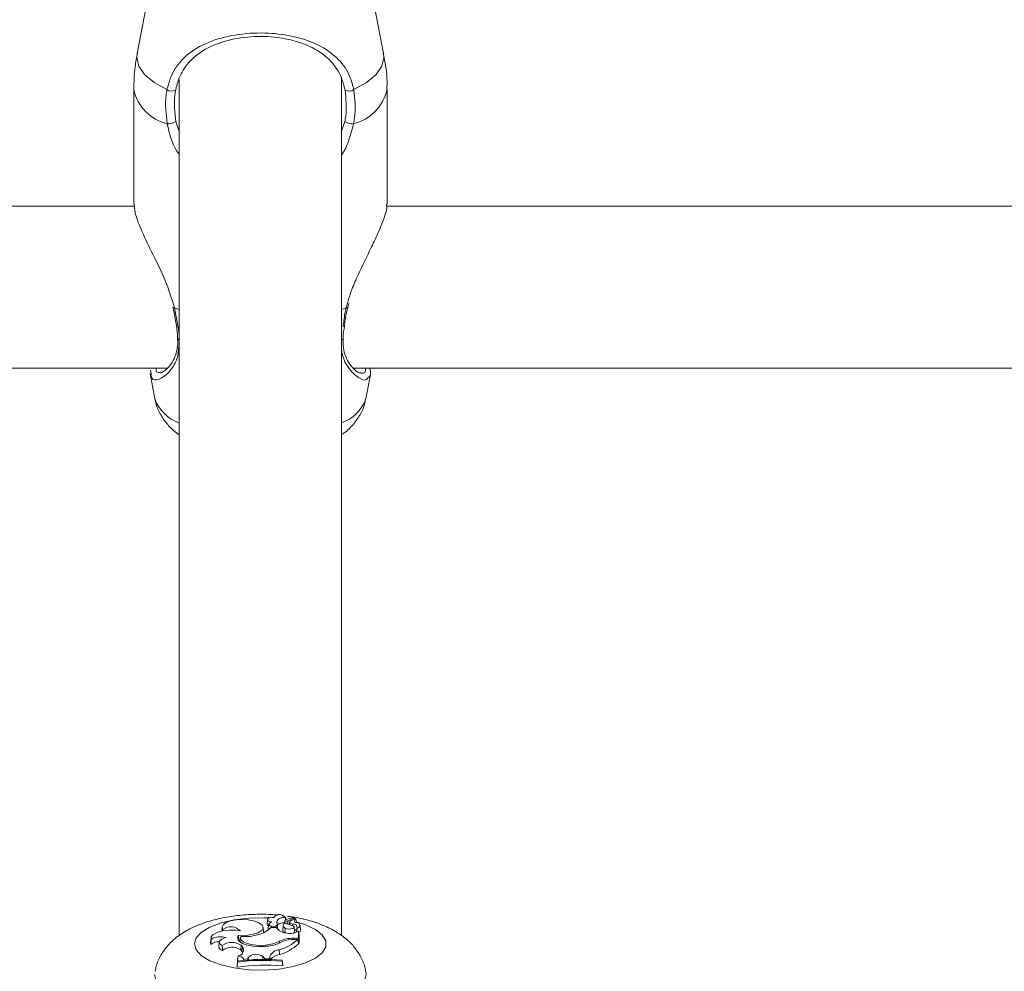
# Model space of a CAD drawing. Units: millimetres. Extents: x 0 to 42, y 0 to 29.8.
# Drawn here: x 11.3 to 11.4, y 12.5 to 12.6 of the extents above; entities that cross this region are included whole.
import ezdxf

# ---------------------------------------------------------------- set-up
doc = ezdxf.new("R2010")
doc.units = ezdxf.units.MM
doc.layers.add('LE_NORM', color=179, linetype='Continuous', lineweight=50)
doc.styles.add('SLDTEXTSTYLE0', font='TXT', dxfattribs={"width": 0.605})
doc.dimstyles.new('SLDDIMSTYLE0', dxfattribs={"dimtxt": 0.35, "dimasz": 0.3, "dimexe": 0, "dimexo": 0.0625, "dimgap": 0.08750000000000001, "dimtad": 1, "dimdec": 0, "dimlfac": 75, "dimrnd": 1e-09, "dimzin": 12, "dimdsep": 46, "dimtxsty": 'SLDTEXTSTYLE0', "dimsah": 1, "dimcen": 0.09, "dimadec": 0, "dimazin": 3, "dimtfac": 1, "dimtofl": 0, "dimtmove": 0, "dimatfit": 3, "dimfxl": 0, "dimfrac": 2, "dimtolj": 1, "dimtzin": 12, "dimarcsym": 0})

# ---------------------------------------------------------------- blocks, each defined once
blk = doc.blocks.new('_D_11')
at = {"layer": 'LE_NORM'}
for p, q in [((2.607979785209727, 14.58644234275711), (2.607979785209727, 8.594127981857525)), ((19.46802016409955, 12.37809717475291), (19.46802016409955, 8.594127981857525)), ((2.607979785209727, 8.693187981857525), (19.46802016409955, 8.693187981857525))]:
    blk.add_line(p, q, dxfattribs=at)
for points in [[(2.607979785209727, 8.693187981857525), (2.907979785209727, 8.593187981857525), (2.907979785209727, 8.793187981857525)], [(19.46802016409955, 8.693187981857525), (19.16802016409955, 8.793187981857525), (19.16802016409955, 8.593187981857525)]]:
    blk.add_solid(points, dxfattribs=at)
at = {"layer": 'LE_NORM', "insert": (10.59952776515635, 9.144361667494652), "char_height": 0.35, "attachment_point": 1, "style": 'SLDTEXTSTYLE0'}
blk.add_mtext('1265', dxfattribs=at)
blk = doc.blocks.new('_D_12')
at = {"layer": 'LE_NORM'}
for p, q in [((4.608379785209664, 14.58644234275704), (4.608379785209664, 9.204216283099242)), ((16.80135349743288, 12.40056384141959), (16.80135349743288, 9.204216283099242)), ((4.608379785209664, 9.303276283099242), (16.80135349743288, 9.303276283099242))]:
    blk.add_line(p, q, dxfattribs=at)
for points in [[(4.608379785209664, 9.303276283099242), (4.908379785209664, 9.203276283099243), (4.908379785209664, 9.403276283099242)], [(16.80135349743288, 9.303276283099242), (16.50135349743288, 9.403276283099242), (16.50135349743288, 9.203276283099243)]]:
    blk.add_solid(points, dxfattribs=at)
at = {"layer": 'LE_NORM', "insert": (10.37601249583909, 9.754449968736365), "char_height": 0.35, "attachment_point": 1, "style": 'SLDTEXTSTYLE0'}
blk.add_mtext('914', dxfattribs=at)
blk = doc.blocks.new('_D_24')
at = {"layer": 'LE_NORM'}
for p, q in [((20.94506946376551, 20.44308829469822), (20.94506946376551, 25.89023572839278)), ((12.38610273980923, 20.44308829469822), (21.04412946376551, 20.44308829469822)), ((20.94506946376551, 20.44308829469822), (20.94506946376551, 10.05396271491928)), ((10.38270495321212, 10.05396271491928), (21.04412946376551, 10.05396271491928))]:
    blk.add_line(p, q, dxfattribs=at)
for points in [[(20.94506946376551, 20.44308829469822), (20.84506946376551, 20.14308829469822), (21.04506946376551, 20.14308829469822)], [(20.94506946376551, 10.05396271491928), (21.04506946376551, 10.35396271491928), (20.84506946376551, 10.35396271491928)]]:
    blk.add_solid(points, dxfattribs=at)
at = {"layer": 'LE_NORM', "insert": (20.49389577812839, 25.23252743742841), "char_height": 0.35, "attachment_point": 1, "rotation": 90.00000000000041, "style": 'SLDTEXTSTYLE0'}
blk.add_mtext('779', dxfattribs=at)

msp = doc.modelspace()

# ---------------------------------------------------------------- linework, layer by layer
at = {"color": 7, "linetype": 'Continuous', "lineweight": 18}
for p, q in [((11.26976868030913, 12.64800198675589), (11.26743127753049, 12.63588115613694)), ((11.2998586288972, 12.63588115613694), (11.29752122611856, 12.64800198675589)), ((11.27297828654718, 12.63246086144631), (11.27297828654718, 12.51980803681987)), ((11.29431161988051, 12.51979503509142), (11.29431161988051, 12.63268347625087)), ((11.26697828654928, 12.63113745742618), (11.26697828654928, 12.61606835707621)), ((11.30031161987841, 12.61606835707621), (11.30031161987841, 12.63113745742618)), ((11.26707928642009, 12.61582047806271), (10.90026650497087, 12.61582047806271)), ((11.57184495321387, 12.61582047806271), (11.30026650497087, 12.61582047806271)), ((11.27213303909766, 12.602559606804), (11.27214805519719, 12.60245955506337)), ((11.29513401763003, 12.6024606196778), (11.29513434796134, 12.60246494583532)), ((11.29516451933527, 12.60246021032057), (11.2952784846092, 12.60299498134226)), ((10.89585228979847, 12.59448714472938), (11.27142413797465, 12.59448714472938)), ((11.26925435299772, 12.59377808458772), (11.26918875717404, 12.5942212124314)), ((11.29585228979847, 12.59448714472938), (11.57184495321387, 12.59448714472938)), ((11.26912737114117, 12.59375438312766), (11.26976868033322, 12.59042881164198)), ((11.29752122609447, 12.59042881164198), (11.29814174078195, 12.59364655119211)), ((11.28457894877404, 12.52188850357416), (11.28452066521611, 12.52127801492761)), ((11.2854162958258, 12.52220631669704), (11.28541345879238, 12.52217660031134)), ((11.28686745658714, 12.52179682053531), (11.28682902527332, 12.52139427337465)), ((11.28693295129086, 12.52212694491376), (11.28694962220128, 12.5218918987755)), ((11.28697923605776, 12.52191481000139), (11.28695140581476, 12.52220631669704)), ((11.28725492059229, 12.521715180439), (11.28812631410736, 12.52210971436446)), ((11.28725492059229, 12.521715180439), (11.28728124307111, 12.52131231873791)), ((11.28749899090572, 12.52158208809755), (11.28746447274251, 12.52122052906641)), ((11.28768044684624, 12.52176040420162), (11.28829155378671, 12.52203681254005)), ((11.28814922138224, 12.521972434506), (11.28813527929812, 12.52211847027265)), ((11.2883640922122, 12.52151770177624), (11.28831501767987, 12.52203173087611)), ((11.27862610040171, 12.52092207427106), (11.27857517817271, 12.52038869155117)), ((11.27871952309182, 12.52060389954953), (11.27871852882642, 12.52039923359032)), ((11.28407077407142, 12.52027410779917), (11.28401249051349, 12.52088459644572)), ((11.28472233444157, 12.52126136987069), (11.28466405088364, 12.52065088122414)), ((11.28571792355167, 12.5208799021584), (11.28506709568327, 12.5208799021584)), ((11.28580014569528, 12.52117423719232), (11.28583734685031, 12.52076342970837)), ((11.28591115463681, 12.52078758977563), (11.28585287107888, 12.52139807842218)), ((11.28664030139575, 12.52113176838417), (11.28658201783781, 12.52052127973763)), ((11.28692910695059, 12.52076533881248), (11.28688226196294, 12.52014010813293)), ((11.28792281151555, 12.52131248558732), (11.28791404432893, 12.52109582065928)), ((11.28815688044286, 12.52031648844596), (11.28809859688492, 12.52092697709251)), ((11.28837970040073, 12.52024535145394), (11.28868529119947, 12.52037169340481)), ((11.28840904046386, 12.52044713579857), (11.28839019007999, 12.52024968825513)), ((11.28844558009835, 12.52076128854366), (11.28843379910075, 12.52070092378647)), ((11.28868529119947, 12.51944223713141), (11.28868529119947, 12.52037169340481)), ((11.28868529119947, 12.52037169340481), (11.2887111113013, 12.52012655181273)), ((11.28892782826148, 12.52053428994745), (11.28886954470355, 12.521144778594)), ((11.27715257603445, 12.51948562981917), (11.27709429247652, 12.51887514117262)), ((11.27716435885126, 12.51933704379209), (11.27713562120277, 12.51864026893607)), ((11.27824080437322, 12.51895636740326), (11.27818252081529, 12.51834587875671)), ((11.2808239676958, 12.51921357260797), (11.28078095736477, 12.51915034057935)), ((11.28078478875209, 12.51985286456279), (11.2808239676958, 12.51921357260797)), ((11.2808239676958, 12.51921357260797), (11.28099683676312, 12.51919940630037)), ((11.2810295751375, 12.5195423230092), (11.28097453801992, 12.51896583906401)), ((11.28615442464724, 12.51907861241945), (11.28617332943653, 12.51882890758148)), ((11.28797023408371, 12.51944223713141), (11.28868529119947, 12.51944223713141)), ((11.28811588878018, 12.51928875783321), (11.28856116582821, 12.51928875783321)), ((11.28856116582821, 12.51928875783321), (11.28864475035332, 12.51870064179903)), ((11.28868529119947, 12.51944223713141), (11.28874361697516, 12.51880760639973)), ((11.28874361697516, 12.51880760639973), (11.28874361697516, 12.51978734419822)), ((11.27709429247652, 12.51887514117262), (11.27713562120277, 12.51864026893607)), ((11.27862141416133, 12.51849775625197), (11.27865004724625, 12.51783737155208)), ((11.28112633447448, 12.51851838728394), (11.28107126674333, 12.51789934960477)), ((11.28107126674333, 12.51789934960477), (11.28122413458636, 12.51772471094006)), ((11.28112633447448, 12.51851838728394), (11.28127920231771, 12.51834374861902)), ((11.28127920231771, 12.51834374861902), (11.28122413458636, 12.51772471094006)), ((11.2813267841953, 12.51757915861703), (11.28122413458636, 12.51772471094006)), ((11.28432894351262, 12.51855222089575), (11.28433301674719, 12.51840466001403)), ((11.28613744971322, 12.51792544582472), (11.28617181206578, 12.51729521672078)), ((11.28862954827612, 12.51880760639973), (11.28874361697516, 12.51880760639973)), ((11.28063944005254, 12.51641411047277), (11.28058111427686, 12.51581937994672)), ((11.28072955280948, 12.51713276268361), (11.2806350985994, 12.51651307480657)), ((11.28063944005254, 12.51641411047277), (11.28063944005254, 12.51630156440714)), ((11.28145411742978, 12.5166679460002), (11.28197102140348, 12.51671543405722)), ((11.28204201259642, 12.51692618531892), (11.28197102140348, 12.51671543405722)), ((11.28197102140348, 12.51671543405722), (11.28198400256577, 12.51655935550073)), ((11.28204201259642, 12.51692618531892), (11.28207612605715, 12.51656561981572)), ((11.28396034731981, 12.51703048955707), (11.28390563627528, 12.51641104814061)), ((11.28396034731981, 12.51703048955707), (11.28417773254622, 12.51680665284946)), ((11.28417773254622, 12.51680665284946), (11.28416779317197, 12.51665055799797)), ((11.28417773254622, 12.51680665284946), (11.28490321389793, 12.51679866895438)), ((11.28490696288571, 12.51703570684182), (11.28490321389793, 12.51679866895438)), ((11.28490321389793, 12.51679866895438), (11.28491746456944, 12.51664244281765)), ((11.28490696288571, 12.51703570684182), (11.28496528865491, 12.51642425971234)), ((11.2865255919809, 12.51644253550389), (11.2865255919809, 12.51655666240653)), ((11.2865255919809, 12.51655666240653), (11.28658391775658, 12.51596416000547)), ((11.2865255919809, 12.51644253550389), (11.28658391775658, 12.51580253042056)), ((11.28063944005254, 12.51630156440714), (11.28058111427686, 12.51565775036181)), ((11.28058111427686, 12.51581937994672), (11.28058111427686, 12.51565775036181)), ((11.28658391775658, 12.51580253042056), (11.28658391775658, 12.51596416000547))]:
    msp.add_line(p, q, dxfattribs=at)
at = {"color": 8, "linetype": 'Continuous', "lineweight": 18}
for p, q in [((11.27252787658631, 12.6269350311774), (11.27297828654718, 12.62560626618994)), ((11.29431161988051, 12.62564822160281), (11.29476202984138, 12.6269350311774)), ((11.27297828654718, 12.60218686134852), (11.27235629308858, 12.60240408664364)), ((11.29493361333911, 12.60240408664364), (11.29431161988051, 12.60218686134852)), ((11.29493361333911, 12.60240408664364), (11.29510777999661, 12.60299217551262)), ((11.28686712579961, 12.52178709625105), (11.28682736973299, 12.52137029439701)), ((11.28797023408371, 12.51944223713141), (11.28797023408371, 12.51928672357317))]:
    msp.add_line(p, q, dxfattribs=at)
at = {"color": 8, "linetype": 'Continuous', "lineweight": 18, "flags": 128}
for points in [[(11.27134851518272, 12.63114084075222), (11.26965583153441, 12.63207794823711), (11.26840689713934, 12.63311992745828), (11.26764132947444, 12.6342337257687), (11.26738341312935, 12.63538401234633), (11.26743127753049, 12.63588115613694)], [(11.2998586288972, 12.63588115613694), (11.29990649329834, 12.63538401234633), (11.29964857695325, 12.6342337257687), (11.29888300928834, 12.63311992745828), (11.29763407489328, 12.63207794823711), (11.29594139124497, 12.63114084075222)], [(11.29493361333911, 12.60240408664364), (11.29505164040474, 12.60241297911631), (11.2951197533274, 12.60243823094905), (11.29513401763003, 12.6024606196778)], [(11.27498002417365, 12.51870183218982), (11.27521358845734, 12.5194986405538), (11.27590168979744, 12.52025249277262), (11.27700723247258, 12.52092274847806), (11.278470616391, 12.52147327401154), (11.28021295014686, 12.52187439039904), (11.2821403040764, 12.5221044733523), (11.28414877403041, 12.52215111903975), (11.28489089075549, 12.5221210591847)], [(11.28835607727507, 12.52160165389399), (11.28959118831041, 12.52121500441633), (11.29088439581369, 12.52060045845694), (11.29178732309255, 12.51988355706406), (11.29225129310368, 12.51910294857732), (11.29225129310368, 12.51830071580231), (11.29178732309255, 12.51752010731558), (11.29088439581369, 12.51680320592269), (11.28959118831041, 12.51618865996331), (11.28797741773394, 12.51570959976917), (11.28613008287379, 12.51539185159933), (11.28414877403041, 12.51525254533989), (11.2821403040764, 12.51529919102734), (11.28021295014686, 12.5155292739806), (11.278470616391, 12.5159303903681), (11.27700723247258, 12.51648091590157), (11.27590168979744, 12.51715117160701), (11.27521358845734, 12.51790502382584), (11.27498002417365, 12.51870183218982), (11.27498002417365, 12.51870183218982)], [(11.2975188996802, 12.51509752708915), (11.29756219027164, 12.51466015611024), (11.29732522286358, 12.51364044085878), (11.29662239028028, 12.51265545078719), (11.29547762664239, 12.511738728551), (11.29392991550263, 12.51092149202648), (11.29203196230757, 12.51023157122329), (11.28984839957694, 12.50969246056693), (11.28745358592062, 12.5093225188242), (11.28492907384543, 12.50913434391746), (11.28236083258226, 12.50913434391746), (11.27983632050707, 12.5093225188242), (11.27744150685075, 12.50969246056693), (11.27525794412012, 12.51023157122329), (11.27335999092506, 12.51092149202648), (11.2718122797853, 12.51173872855101), (11.27066751614741, 12.51265545078719), (11.26996468356411, 12.51364044085878), (11.26972771615605, 12.51466015611024), (11.26972771615605, 12.51466015611024)]]:
    msp.add_lwpolyline(points, dxfattribs=at)
at = {"color": 7, "linetype": 'Continuous', "lineweight": 18, "flags": 128}
for points in [[(11.27235629308858, 12.60240408664364), (11.27223826602295, 12.60241297911631), (11.27217015310029, 12.60243823094905), (11.27215583086545, 12.60246102247982)], [(11.28273918374457, 12.52173174441725), (11.28202465990219, 12.52187361604723), (11.28123599987612, 12.52192269208895), (11.28044704415022, 12.52187437766178), (11.27973166089403, 12.52173319633808), (11.27915682985044, 12.52151236661111), (11.27877637117134, 12.52123256427696), (11.2786259063565, 12.52091998660577), (11.27871952309182, 12.52060389954953)], [(11.28078478875209, 12.51985286456279), (11.28170057492139, 12.51982432187258), (11.28258319132031, 12.51992580831264), (11.28332025744039, 12.52014440196383), (11.28381792518925, 12.52045227004886), (11.2840128282452, 12.52081021278403), (11.28388015027289, 12.52117265455274), (11.28343678470193, 12.52149344689199), (11.28273918374457, 12.52173174441725)], [(11.28541710049276, 12.52217644286461), (11.28513522443871, 12.52216767938426), (11.2848811693505, 12.52211820696557), (11.28469052044769, 12.52203495515633), (11.28458998171451, 12.52192958494682), (11.28459363550182, 12.52181685542754), (11.28470097002763, 12.52171255649951), (11.28489695106177, 12.5216312972), (11.2851541277542, 12.52158445943062)], [(11.28768044684624, 12.52176040420162), (11.28758406681375, 12.52170596592734), (11.28752233352501, 12.52164404218422), (11.28749867941234, 12.52157807599402), (11.28751441966795, 12.52151173514259), (11.28756867911796, 12.52144870824733), (11.28765844088293, 12.52139249966636), (11.28777871411935, 12.52134623465275), (11.28792281151555, 12.52131248558732)], [(11.28812631410736, 12.52210971436446), (11.28813141868065, 12.52211228553654), (11.28813448648944, 12.52211532815533), (11.28813526596258, 12.52211859271534), (11.28813369318052, 12.52212181151111), (11.28812989711695, 12.52212472058999), (11.28812418906249, 12.52212708139726), (11.28811703709778, 12.52212870033837), (11.28810902770921, 12.52212944465441)], [(11.28103233947708, 12.52039898565906), (11.28035776264735, 12.52049186371934), (11.27964562129566, 12.52051040442814), (11.27894648455597, 12.52045329121034), (11.27830999810517, 12.52032457967364), (11.27778135882518, 12.52013340962004), (11.2773981053739, 12.51989335602876), (11.27718745256628, 12.51962146509741), (11.27716435885126, 12.51933704379209)], [(11.28406914557169, 12.52017979901433), (11.28407171345902, 12.52020573627648), (11.28407077407142, 12.52027410779917)], [(11.28466405088364, 12.52065088122414), (11.28466367392174, 12.52064520765032), (11.28470871432588, 12.52054931984391), (11.28471290548884, 12.52054530110841)], [(11.28692910695059, 12.52076533881248), (11.28713402008241, 12.52069253955937), (11.28739618246311, 12.52066016528735), (11.28766841348165, 12.52067404230123), (11.28790172050314, 12.52073167319465), (11.28805411593272, 12.52082268630116), (11.28809817360241, 12.52093070225328), (11.28802596457988, 12.52103628173019), (11.28785048411561, 12.52112042389653)], [(11.28797625632216, 12.52011762279737), (11.28810966661927, 12.52020409876699), (11.28815688044286, 12.52031648844596)], [(11.27912921434597, 12.51953319213989), (11.27882254969603, 12.5194466058796), (11.27856999113082, 12.51933566387454), (11.2783834484591, 12.51920559777491), (11.27827171840315, 12.51906254105859), (11.27824006977497, 12.51891323979709), (11.27828999501696, 12.51876473453355), (11.27841913982335, 12.51862402827456), (11.27862141416133, 12.51849775625197)], [(11.28078478875209, 12.51985286456279), (11.28064832797418, 12.51955691245408), (11.28070954837431, 12.5192569915207), (11.28096423837754, 12.51897373441916), (11.28139487692825, 12.51872662744013), (11.28197183882754, 12.51853266997531), (11.28265543275891, 12.51840520506716), (11.28339863179887, 12.5183530014923), (11.28415030857079, 12.51837965052532)], [(11.28106536355245, 12.51967693150294), (11.28103675173355, 12.51941946267977), (11.28117371810599, 12.51916759458497), (11.28146720884038, 12.5189379763472), (11.28189782344455, 12.51874578632237), (11.28243709718596, 12.51860372876529), (11.28304938268371, 12.51852119404574), (11.2836942062921, 12.51850363792089), (11.28432894351262, 12.51855222089575)], [(11.28091016526759, 12.51644916857739), (11.28080490592621, 12.51647815485517), (11.2806350985994, 12.51651307480657)]]:
    msp.add_lwpolyline(points, dxfattribs=at)
at = {"color": 8, "linetype": 'Continuous', "lineweight": 18}
for centre, radius, start, end in [((11.27281487683268, 12.63244315439806), 0.00598085535007836, 192.6099519241374, 256.1529303127944), ((11.29447502959501, 12.63244315439806), 0.005980855350081919, 283.8470696872115, 347.390048075818), ((11.27308229363113, 12.59845504416221), 0.0003174522813482781, 187.7973871172644, 250.8749740184607), ((11.2942067087455, 12.59845627992581), 0.0003189163493600007, 289.2057424048431, 351.356957044319), ((11.27458939462499, 12.59214743964782), 0.005117906652664313, 199.621608280683, 251.6513650013812), ((11.29270051180268, 12.59214743964782), 0.00511790665268003, 288.3486349987088, 340.3783917192783)]:
    msp.add_arc(centre, radius, start, end, dxfattribs=at)
at = {"color": 7, "linetype": 'Continuous', "lineweight": 18}
for centre, radius, start, end in [((11.27195657458402, 12.63192044685312), 0.0009886970759937917, 232.047293369364, 303.3784364595834), ((11.29533333184367, 12.63192044685313), 0.000988697076000487, 236.6215635406448, 307.9527066304656), ((11.27150230648642, 12.62852129585918), 0.001888922886319178, 266.3930583920311, 302.8839414311352), ((11.29578759994127, 12.62852129585919), 0.001888922886327862, 237.1160585689222, 273.6069416078461), ((11.28534191294496, 12.52085963065322), 0.0007487589962155185, 104.5245752603652, 139.6847767915168), ((11.28616010423856, 12.52169472547725), 0.0008854977174180431, 29.21636954418906, 147.0431352173161), ((11.28662993622487, 12.52129226111531), 0.0008879837687765441, 70.04759578801416, 161.3646204297679), ((11.28548329763399, 12.52136611535305), 0.0003704185774315037, 328.8015672987196, 34.51664707250794), ((11.28676263938711, 12.52008743336395), 0.001405081810645834, 86.91691682462539, 129.2264431026244), ((11.28705513021977, 12.52174270922348), 0.0001931731612205683, 100.1494274269411, 166.7159720788478), ((11.28710935596971, 12.52201176528431), 0.0003303810373068483, 222.8459912859991, 296.1419258737055), ((11.28820564276045, 12.51848604497466), 0.00364468046535998, 91.51900372249186, 108.9661000055598), ((11.28837126844966, 12.52177535142306), 0.0002597817837882239, 102.9252655996358, 269.557004537833), ((11.28830054012575, 12.52202792968828), 1.263563789062156e-05, 2.818565741450292, 135.3318178635862), ((11.28844885929367, 12.52114262586967), 0.0003813514249780223, 269.5073143687878, 102.0479225620393), ((11.27976184532683, 12.51921378039888), 0.001737488674666171, 43.01085996284419, 126.8628505527212), ((11.28262203875845, 12.52324302395449), 0.003400389387824454, 283.0778261753827, 315.9762704360538), ((11.28477577076954, 12.52130686012085), 0.0002567311600939288, 186.4511256574339, 253.5727326707039), ((11.28533236990624, 12.52154277348302), 0.0005955108616753685, 199.4914106553404, 321.7672578766617), ((11.28724514400322, 12.52205401819561), 0.001926382821893231, 217.5528222710435, 263.5861129001922), ((11.28555278538965, 12.52075434281831), 0.0003599081514471959, 342.8813026449599, 5.300324545213336), ((11.28695973956579, 12.52053555246068), 0.0003779912887992493, 182.1639685013107, 240.0390862670758), ((11.2870087865787, 12.52110930477091), 0.0003530742467216365, 103.8585509495894, 256.9574932931363), ((11.28842876599255, 12.5241946030209), 0.003128096420810487, 241.2506155128464, 259.3466202759953), ((11.2875501919563, 12.52216789684204), 0.002093863660488988, 255.6135301229089, 293.3384417720244), ((11.28804244989176, 12.5209024518176), 0.0004271311664738172, 340.7013820735241, 106.2660244993035), ((11.28793520445683, 12.52000340945069), 0.0006396444797188619, 42.36365786718444, 72.40504434632446), ((11.28859150083532, 12.52054538451836), 0.0003365103669924623, 288.9047197790852, 358.1106457089168), ((11.27818282661233, 12.5172515928838), 0.00173927006182537, 87.91745435503023, 127.0200723438492), ((11.27838946394221, 12.5170041726261), 0.002634989632040416, 73.69554746897111, 117.7061673809279), ((11.27988874078103, 12.51670305757789), 0.002197057143479419, 55.71594792766574, 125.2278300641559), ((11.28154756154167, 12.52604154090105), 0.006382849496221586, 265.667412025454, 286.7911080274102), ((11.28410613278698, 12.52346018066442), 0.00508072219218508, 270.4981807242352, 298.7276118192969), ((11.28388356808139, 12.52352524769086), 0.004992930480157203, 275.1176548600193, 297.0529915571279), ((11.28453759744142, 12.52360580175486), 0.005901353301124889, 285.7296872594625, 312.9848031921553), ((11.28783899640273, 12.51538203233161), 0.004062325238726281, 88.1486775737169, 114.499270420909), ((11.2880208754435, 12.5153433793024), 0.003946522429366849, 88.62045907127735, 111.9110853523917), ((11.2787653757004, 12.51841258340414), 0.0005866594643277313, 186.5287928682801, 258.6626698914528), ((11.27990228198769, 12.51624224875335), 0.002027932097155797, 54.79933753374625, 128.133321429663), ((11.28063680148691, 12.51790509327005), 0.0007778800309822772, 276.8480134567741, 34.32672499076249), ((11.28618723339027, 12.51656086044928), 0.00136549319345324, 92.08937465444384, 159.6504163225055), ((11.2845977465489, 12.52294325069917), 0.0058632729829469, 285.5727625550189, 313.6482761641884), ((11.28424475053881, 12.48914087482014), 0.02751050066185731, 85.24426079955266, 97.53039673582003), ((11.28424461638524, 12.48872650096842), 0.02780973606561944, 85.29527161715372, 97.44862803656436), ((11.28074746133713, 12.51636353828546), 0.0007694328366233645, 23.30502822751336, 91.33367809040334), ((11.28306286074911, 12.51584392137554), 0.001487758782196966, 52.89717094663327, 133.3273046400505), ((11.28302992387258, 12.51451055609876), 0.002149288657402691, 81.5415080805532, 103.8209955559273), ((11.28634299277557, 12.51565976085125), 0.001644390080417888, 95.97530577246174, 143.4209103363474), ((11.28424502452266, 12.4882615207539), 0.0276401453508972, 85.14585925987336, 97.61740907613012)]:
    msp.add_arc(centre, radius, start, end, dxfattribs=at)
for points, knots in [([(11.27134851518272, 12.63114084075222), (11.2716304360466, 12.63209974838619), (11.2719194391704, 12.63308274516707), (11.27290138919452, 12.63464950567185), (11.27428589426676, 12.63612264205301), (11.27709038620959, 12.63761670718368), (11.28074013569343, 12.63851797701446), (11.2845971277046, 12.63868516434479), (11.28821512369062, 12.63818456609555), (11.29143297345209, 12.63707920987748), (11.29389288152998, 12.63537021810057), (11.29538492245304, 12.63325740675067), (11.29579060023548, 12.63171438436901), (11.29594139124497, 12.63114084075222)], [0, 0, 0, 0, 0.0928869444356496, 0.09522039884872827, 0.1905563961705659, 0.3071074673264277, 0.4180121862136504, 0.5301167094860093, 0.6302338713029978, 0.7334017852285708, 0.8522967726278226, 0.945098500031394, 0.9999999999999999, 0.9999999999999999, 0.9999999999999999, 0.9999999999999999]), ([(11.29478938383171, 12.63109483043591), (11.29464973429816, 12.63163733630045), (11.29427526441975, 12.63309206443289), (11.29291904592257, 12.63508364152269), (11.29069512397909, 12.63669801133982), (11.28778550873459, 12.63774727757015), (11.28450949953987, 12.63822501204737), (11.28100804023583, 12.63806445552545), (11.27770788699928, 12.63720720931371), (11.27517508634518, 12.63579136979608), (11.27346991454311, 12.63391006943232), (11.27273987820014, 12.63221402526984), (11.27253411094344, 12.63125188506217), (11.27250052259598, 12.63109483043591)], [0, 0, 0, 0, 0.05607809859863332, 0.1503732825374413, 0.2699571113541309, 0.3723062274822628, 0.4704764631312032, 0.5800427211709737, 0.6894477076160356, 0.8060982030021421, 0.9026186331659337, 0.9841039860400511, 0.9999999999999999, 0.9999999999999999, 0.9999999999999999, 0.9999999999999999]), ([(11.26748516376761, 12.63591915217726), (11.26736271222591, 12.63533227420884), (11.26703474414975, 12.63376040965273), (11.26701181771036, 12.63215107281906), (11.26699745118291, 12.63114260476113)], [0, 0, 0, 0, 0.3733642101258585, 1, 1, 1, 1]), ([(11.30029250477505, 12.63113322560794), (11.30029870903652, 12.63123893590858), (11.30036819498922, 12.63242286102037), (11.30021667014675, 12.63403202776983), (11.29989738617991, 12.63548671871008), (11.29980935274985, 12.63588780816792)], [0, 0, 0, 0, 0.06630163694090999, 0.7425593575576258, 1, 1, 1, 1]), ([(11.27138347163909, 12.62663611471416), (11.27122960709587, 12.62791219371895), (11.27104476726876, 12.62944516692813), (11.27130491917215, 12.6308974658661), (11.27134851518272, 12.63114084075222)], [0, 0, 0, 0, 0.83242094327036, 1, 1, 1, 1]), ([(11.27250052259598, 12.63109483043591), (11.27246053422872, 12.63087028139883), (11.27222174959122, 12.62952941994078), (11.27238880080908, 12.62811368134379), (11.27252787658631, 12.6269350311774)], [0, 0, 0, 0, 0.1674662477204542, 1, 1, 1, 1]), ([(11.29476202984138, 12.6269350311774), (11.29480446548238, 12.62716912524394), (11.29505736892046, 12.62856425426452), (11.294911105309, 12.62994541771512), (11.29478938383171, 12.63109483043591)], [0, 0, 0, 0, 0.1677938477987457, 1, 1, 1, 1]), ([(11.29594139124497, 12.63114084075222), (11.29607358023403, 12.62989571568532), (11.29623240900166, 12.62839966309178), (11.29595325610161, 12.62688942202282), (11.29590643478859, 12.62663611471416)], [0, 0, 0, 0, 0.8322735926986807, 1, 1, 1, 1]), ([(11.26705484990063, 12.61606970683901), (11.26706113353662, 12.61572778146672), (11.26707590285546, 12.61492410587884), (11.26792192994524, 12.61273654174876), (11.2693231355918, 12.60974311478518), (11.27115049056034, 12.60624670770821), (11.27197243553658, 12.60362735420245), (11.27235629308858, 12.60240408664364)], [0, 0, 0, 0, 0.1404285217245229, 0.3300690264587677, 0.5379873466722324, 0.7842348925667059, 1, 1, 1, 1]), ([(11.29510777999661, 12.60299217551262), (11.29523287351403, 12.60344513582508), (11.29554435724408, 12.60457301015943), (11.29656313513713, 12.60694308253239), (11.29781932995248, 12.60949193559005), (11.29900010351106, 12.61193620036168), (11.29984328521004, 12.61394667698016), (11.30035611835488, 12.61547275239715), (11.30025735760398, 12.61595753825251), (11.30023505652706, 12.6160670073134)], [0, 0, 0, 0, 0.08261893338324909, 0.205721719829421, 0.4469027949742526, 0.5891399976278322, 0.7366034421464221, 0.9405226585905959, 1, 1, 1, 1]), ([(11.27215270869579, 12.60246062356559), (11.27217753985206, 12.60235073370195), (11.27229239030945, 12.60184246493813), (11.27236987164144, 12.60135703199831), (11.27243060118064, 12.60097655172007)], [0, 0, 0, 0, 0.2162042436226236, 1, 1, 1, 1]), ([(11.29470575605142, 12.6000370107957), (11.29471945638125, 12.60015777228902), (11.29480222317311, 12.60088731978903), (11.29496123179303, 12.60172247768425), (11.2951285787921, 12.6024290546544), (11.29513592326433, 12.60246006468127)], [0, 0, 0, 0, 0.159422768937751, 0.9631090120002527, 1, 1, 1, 1]), ([(11.27243060118064, 12.60097655172007), (11.2724863451351, 12.60068082005956), (11.27265821101872, 12.59976904077069), (11.27271961468526, 12.59895921407085), (11.27276110233869, 12.59841205115116)], [0, 0, 0, 0, 0.3243456658021432, 1, 1, 1, 1]), ([(11.29452580019331, 12.59840866124434), (11.29452870004321, 12.59847024209252), (11.29455225842526, 12.59897052493556), (11.29463404060716, 12.59953873919913), (11.29470575605142, 12.6000370107957)], [0, 0, 0, 0, 0.1230920649011714, 1, 1, 1, 1]), ([(11.27272956813366, 12.59842393249123), (11.27276684904584, 12.59816539532332), (11.27280622868075, 12.59789230384867), (11.27276945851645, 12.59767273682696), (11.27276749886447, 12.59766103508569)], [0, 0, 0, 0, 0.9467053786961799, 1, 1, 1, 1]), ([(11.29682464510606, 12.59381740469074), (11.29682809404841, 12.59381865984434), (11.29684677056806, 12.59382545668189), (11.29647258297355, 12.5939159376647), (11.2958911851783, 12.5943939242972), (11.29525473900453, 12.59516802829256), (11.29476126199879, 12.59621268139893), (11.29449172832759, 12.59729463373606), (11.29452969757839, 12.59808614955963), (11.29454555049417, 12.59841662312533)], [0, 0, 0, 0, 0.04007854239440013, 0.217031080171407, 0.3864960367109055, 0.574874453283725, 0.745346300897636, 0.8936770264664741, 1, 1, 1, 1]), ([(11.27276749886447, 12.59766103508569), (11.27271992046191, 12.59726293342868), (11.27261909266943, 12.59641927939457), (11.27216012288231, 12.5953976345438), (11.27153635503404, 12.59452562252864), (11.27092833399895, 12.59398694836604), (11.27049418437312, 12.59382346809706), (11.27048822775186, 12.59382469978041), (11.27048638356493, 12.59382508111309)], [0, 0, 0, 0, 0.156660625263772, 0.3319940175191837, 0.5270355677973383, 0.7443183831431969, 0.9208402422773058, 1, 1, 1, 1]), ([(11.29805437241409, 12.59448714472938), (11.29811052236507, 12.59417491363659), (11.29823790869901, 12.59346656084983), (11.2979579139424, 12.59330639690051), (11.29780133659936, 12.59321683077456)], [0, 0, 0, 0, 0.4407847313128094, 0.9999999999999999, 0.9999999999999999, 0.9999999999999999, 0.9999999999999999]), ([(11.2697991589377, 12.59043186261554), (11.26981006396027, 12.59032525065814), (11.26987520432838, 12.5896884117971), (11.2703491656233, 12.58861066056707), (11.2711766845998, 12.58730545731949), (11.27207914617299, 12.58634145376316), (11.27273697791886, 12.58588809097246), (11.27297828654718, 12.58572178651263)], [0, 0, 0, 0, 0.05319772968770357, 0.3177728128227328, 0.5775653905847484, 0.8450407466761197, 1, 1, 1, 1]), ([(11.29431161988051, 12.58571735970528), (11.29443318410436, 12.58579319096024), (11.29502687198714, 12.58616353098118), (11.29590003598133, 12.58705048266807), (11.29682870270768, 12.58838255080413), (11.29736153940988, 12.5895299430551), (11.29745140256396, 12.59022529116817), (11.29747239760019, 12.59038774772757)], [0, 0, 0, 0, 0.07620869908108506, 0.3721833593301616, 0.6493181079304878, 0.9180689893915545, 1, 1, 1, 1]), ([(11.28596329318699, 12.52248372131124), (11.28583271049532, 12.52250003222051), (11.28494597268757, 12.52261079345344), (11.2832283443736, 12.52261828124702), (11.28089322117478, 12.52249587543193), (11.27860689309332, 12.52214703816055), (11.27640124336821, 12.52157410181717), (11.27442890416588, 12.52077147907769), (11.27278003471202, 12.51975746522048), (11.271484901138, 12.51859092780651), (11.27053372955652, 12.51725976075125), (11.26995858712382, 12.51606934062653), (11.26984888522229, 12.51531513233725), (11.26981670178242, 12.51509386892443)], [0, 0, 0, 0, 0.01915776276988085, 0.1300931412991748, 0.2407781362600256, 0.3528263450240999, 0.4685201277839476, 0.5915006276973395, 0.6987883761755671, 0.7926739882862717, 0.8801898656791125, 0.9648510900930038, 1, 1, 1, 1]), ([(11.29749744410687, 12.51511323621236), (11.29749308808842, 12.5151658622142), (11.29744464385765, 12.51575112745294), (11.29699192838035, 12.51678537510074), (11.29619776499329, 12.5181149676969), (11.29511535840124, 12.5192529864751), (11.2937846487388, 12.52024072518259), (11.29213999142559, 12.5210983813395), (11.2901620989248, 12.52178176637344), (11.28844529732167, 12.52220240305204), (11.28738863582733, 12.5223170765873), (11.2871352564128, 12.52234457443158)], [0, 0, 0, 0, 0.01152485470983779, 0.1281704215999875, 0.2423156529081196, 0.3593722647546199, 0.4854738003826084, 0.6273753912194865, 0.7866563212616825, 0.9488418034526105, 1, 1, 1, 1]), ([(11.28812631410736, 12.52210971436446), (11.28812742028731, 12.52209320036323), (11.28813061988871, 12.52204543397452), (11.28813384690879, 12.52199767985734), (11.28813595826963, 12.52196643549882)], [0, 0, 0, 0, 0.3457242985690726, 1, 1, 1, 1]), ([(11.28831316047775, 12.52202855102573), (11.2883138511618, 12.52201966809327), (11.28831730458296, 12.52197525341916), (11.28833017493153, 12.52180750746532), (11.28834208219258, 12.5216485090877), (11.28835132484711, 12.5215250913622)], [0, 0, 0, 0, 0.05298095562794173, 0.2649048486424765, 1, 1, 1, 1]), ([(11.28843379910075, 12.52070092378647), (11.28843373442479, 12.52070036516364), (11.28843341103389, 12.52069757195384), (11.28843214131773, 12.5206859172889), (11.28842744474523, 12.52063965502011), (11.2884195794834, 12.52055813396319), (11.28841282505859, 12.52048564275298), (11.28840932523202, 12.52044808120328)], [0, 0, 0, 0, 0.006500788958519592, 0.03250505810584103, 0.1365247363848531, 0.5525875628551098, 1, 1, 1, 1]), ([(11.28843379910075, 12.52070092378647), (11.28843380545913, 12.5207003481262), (11.28843383725163, 12.5206974697703), (11.2884341080021, 12.52068541621986), (11.28843584562822, 12.5206373883169), (11.28844231257159, 12.52049857154644), (11.28844910454601, 12.52036911162871), (11.2884539861992, 12.52027606380764)], [0, 0, 0, 0, 0.004023299688010714, 0.02011687992703003, 0.08449254849474347, 0.3419895901353216, 1, 1, 1, 1]), ([(11.2887111113013, 12.52012655181271), (11.28871112022998, 12.52012646338133), (11.28871116487968, 12.52012602116208), (11.28871135344058, 12.52012410919317), (11.28871210867246, 12.52011634123392), (11.28871513174995, 12.520084942839), (11.28872577811484, 12.51997388289984), (11.2887358493216, 12.51986856956701), (11.28874361697516, 12.51978734419822)], [0, 0, 0, 0, 0.0008304695326776044, 0.004152933161856264, 0.01744181871155016, 0.07059000415499667, 0.2831708232962092, 1, 1, 1, 1])]:
    msp.add_open_spline(points, degree=3, knots=knots, dxfattribs=at)
at = {"color": 8, "linetype": 'Continuous', "lineweight": 18}
for points, knots in [([(11.27297828654718, 12.62257511113113), (11.27286999036238, 12.62272329270593), (11.27200893207377, 12.623901478008), (11.27167521594649, 12.62536055090932), (11.27138347163909, 12.62663611471416)], [0, 0, 0, 0, 0.1257710264609821, 1, 1, 1, 1]), ([(11.29590643478859, 12.62663611471416), (11.29573233046346, 12.62598722527999), (11.29537740719218, 12.62466442091831), (11.29484965926619, 12.62323578625731), (11.29437137765988, 12.6225914301244), (11.29431161988051, 12.62251092255079)], [0, 0, 0, 0, 0.4572775737225172, 0.9321908127319029, 1, 1, 1, 1]), ([(11.27235629308858, 12.60240408664364), (11.27260288644139, 12.60115988558342), (11.27287578854483, 12.59978294219639), (11.27296927419235, 12.59857223955367), (11.27297828654718, 12.59845552343637)], [0, 0, 0, 0, 0.9035963801705703, 0.9999999999999999, 0.9999999999999999, 0.9999999999999999, 0.9999999999999999]), ([(11.29453390889635, 12.59991785450985), (11.29459790260227, 12.60048557946631), (11.29468795681847, 12.60128450219219), (11.29487847877973, 12.60215280979882), (11.29493361333911, 12.60240408664364)], [0, 0, 0, 0, 0.7106131019645884, 1, 1, 1, 1]), ([(11.27289617866295, 12.59735834395835), (11.27286798108481, 12.59677781714132), (11.2728387314869, 12.59617563152468), (11.27240211944186, 12.59501532599384), (11.27156881456609, 12.59375331081224), (11.27024524383332, 12.59288728144917), (11.26930833277187, 12.59285636286159), (11.26926713236617, 12.59355987282725), (11.26925435299772, 12.59377808458772)], [0, 0, 0, 0, 0.1429460815429558, 0.1482792383323255, 0.3661715692769241, 0.6325513762400792, 0.8860263322679225, 1, 1, 1, 1]), ([(11.29780133659936, 12.59321683077456), (11.29774745731024, 12.59312632823083), (11.29753431447231, 12.59276830626494), (11.296509286182, 12.59314929348725), (11.29521074047327, 12.59436522596945), (11.29434211078093, 12.5961076749166), (11.29431847614052, 12.59732658099909), (11.29431161988051, 12.59768017796059)], [0, 0, 0, 0, 0.09002577529656917, 0.3561359020802642, 0.662812260730533, 0.902183964971127, 1, 1, 1, 1]), ([(11.26990962476584, 12.59448714472938), (11.26991551519328, 12.59429685129419), (11.26992997087696, 12.59382985263664), (11.27029103231213, 12.59390311767767), (11.27050496779801, 12.59394652855079)], [0, 0, 0, 0, 0.4074817606363036, 0.9999999999999999, 0.9999999999999999, 0.9999999999999999, 0.9999999999999999]), ([(11.29682625079798, 12.59388215236152), (11.29688250784925, 12.59386339757798), (11.29726115214444, 12.59373716643654), (11.29754615321358, 12.59394192500307), (11.29748368706374, 12.59446253909971), (11.29748073474462, 12.59448714472938)], [0, 0, 0, 0, 0.1425539022690429, 0.9594747793485484, 1, 1, 1, 1])]:
    msp.add_open_spline(points, degree=3, knots=knots, dxfattribs=at)

# ---------------------------------------------------------------- dimensions: what is measured, and where the dimension line sits
at = {"layer": 'LE_NORM'}
for base, p1, p2, angle, picture, middle in [((20.94506946376551, 10.05396271491928), (12.28704273980923, 20.44308829469822), (10.28364495321212, 10.05396271491928), 90.0000000000002, '_D_24', (20.94506946376551, 25.5613815829106)), ((19.46802016409955, 8.693187981857525), (2.607979785209727, 14.68550234275711), (19.46802016409955, 12.47715717475291), 6.036625507390053e-15, '_D_11', (11.03799997465464, 8.693187981857525))]:
    dim = msp.add_linear_dim(base=base, p1=p1, p2=p2, angle=angle, dimstyle='SLDDIMSTYLE0', dxfattribs=at)
    dim.commit()
    dim.dimension.update_dxf_attribs({"geometry": picture, "text_midpoint": middle, "dimtype": 160})
dim = msp.add_linear_dim(base=(16.80135349743288, 9.303276283099242), p1=(4.608379785209664, 14.68550234275705), p2=(16.80135349743288, 12.49962384141959), dimstyle='SLDDIMSTYLE0', dxfattribs=at)
dim.commit()
dim.dimension.update_dxf_attribs({"geometry": '_D_12', "text_midpoint": (10.70486664132127, 9.303276283099242), "dimtype": 160})

doc.saveas('drawing.dxf')
